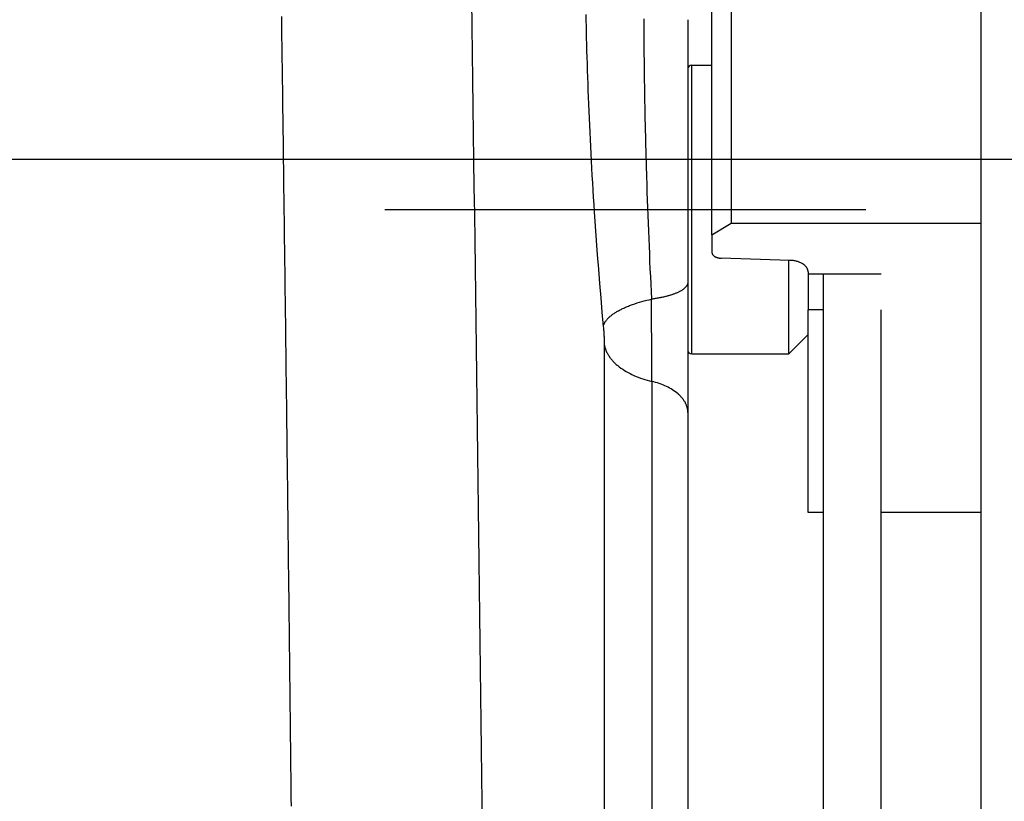
# Model space of a CAD drawing. Units: millimetres. Extents: x -4400 to 1875, y -520 to 11556.
# Drawn here: x 103 to 154, y -5 to 35 of the extents above; entities that cross this region are included whole.
import ezdxf
from ezdxf.enums import TextEntityAlignment as Align

# ---------------------------------------------------------------- set-up
doc = ezdxf.new("R2010")
doc.units = ezdxf.units.MM
doc.header["$LTSCALE"] = 50
doc.linetypes.add('DASHDOT', pattern=[1, 0.5, -0.25, 0, -0.25])
doc.layers.get('0').update_dxf_attribs({"linetype": 'CONTINUOUS'})
doc.layers.add('_ASTD_ACHSEN', color=7, linetype='CONTINUOUS')
doc.layers.add('MASSE', color=7, linetype='CONTINUOUS')
doc.styles.add('TXT8', font='txt8')
doc.dimstyles.new('CAD400-DIM22', dxfattribs={"dimscale": 5, "dimtxt": 3.5, "dimasz": 2, "dimexe": 2, "dimexo": 0.1, "dimgap": 0.09, "dimtad": 1, "dimdec": 4, "dimdsep": 46, "dimcen": 0, "dimclrd": 3, "dimclre": 3, "dimclrt": 7, "dimadec": 0, "dimazin": 0, "dimtfac": 1, "dimtdec": 4, "dimtmove": 0, "dimatfit": 3, "dimfxl": 1, "dimtolj": 1, "dimtzin": 0, "dimarcsym": 0})

# ---------------------------------------------------------------- blocks, each defined once
blk = doc.blocks.new('B-42')
at = {"color": 9, "linetype": 'CONTINUOUS'}
for p, q in [((116.370029, 35.441297), (116.375053, 35.068172)), ((132.196946, 35.5416), (132.201885, 35.233599)), ((132.196946, 35.5416), (132.201885, 35.233599)), ((135.21324, 35.322327), (135.212716, 35.181301)), ((135.21324, 35.322327), (135.212716, 35.181301)), ((116.375053, 35.068172), (116.38007, 34.695048)), ((132.201885, 35.233599), (132.207506, 34.925609)), ((132.201885, 35.233599), (132.207506, 34.925609)), ((132.207506, 34.925609), (132.213776, 34.617631)), ((132.207506, 34.925609), (132.213776, 34.617631)), ((135.212167, 34.899248), (135.212129, 34.758221)), ((135.212167, 34.899248), (135.212129, 34.758221)), ((135.21236, 35.040275), (135.212167, 34.899248)), ((135.21236, 35.040275), (135.212167, 34.899248)), ((135.212716, 35.181301), (135.21236, 35.040275)), ((135.212716, 35.181301), (135.21236, 35.040275)), ((116.38007, 34.695048), (116.385078, 34.321923)), ((116.385078, 34.321923), (116.390078, 33.948799)), ((132.213776, 34.617631), (132.220665, 34.309666)), ((132.213776, 34.617631), (132.220665, 34.309666)), ((132.220665, 34.309666), (132.228139, 34.001715)), ((132.220665, 34.309666), (132.228139, 34.001715)), ((135.212129, 34.758221), (135.212238, 34.617194)), ((135.212129, 34.758221), (135.212238, 34.617194)), ((135.212238, 34.617194), (135.212488, 34.476167)), ((135.212238, 34.617194), (135.212488, 34.476167)), ((135.212488, 34.476167), (135.212872, 34.335141)), ((135.212488, 34.476167), (135.212872, 34.335141)), ((135.212872, 34.335141), (135.21345, 34.177633)), ((135.212872, 34.335141), (135.21345, 34.177633)), ((116.390078, 33.948799), (116.395069, 33.575674)), ((132.228139, 34.001715), (132.23713, 33.658271)), ((132.228139, 34.001715), (132.23713, 33.658271)), ((135.21345, 34.177633), (135.214181, 34.020127)), ((135.21345, 34.177633), (135.214181, 34.020127)), ((135.214181, 34.020127), (135.21506, 33.862621)), ((135.214181, 34.020127), (135.21506, 33.862621)), ((135.21506, 33.862621), (135.216082, 33.705116)), ((135.21506, 33.862621), (135.216082, 33.705116)), ((116.395069, 33.575674), (116.400052, 33.202549)), ((132.23713, 33.658271), (132.246792, 33.314845)), ((132.23713, 33.658271), (132.246792, 33.314845)), ((132.246792, 33.314845), (132.257108, 32.971439)), ((132.246792, 33.314845), (132.257108, 32.971439)), ((135.216082, 33.705116), (135.217242, 33.547612)), ((135.216082, 33.705116), (135.217242, 33.547612)), ((135.217242, 33.547612), (135.218536, 33.390109)), ((135.217242, 33.547612), (135.218536, 33.390109)), ((135.218536, 33.390109), (135.219958, 33.232607)), ((135.218536, 33.390109), (135.219958, 33.232607)), ((116.400052, 33.202549), (116.405055, 32.827359)), ((116.405055, 32.827359), (116.410049, 32.452169)), ((132.257108, 32.971439), (132.26806, 32.628054)), ((132.257108, 32.971439), (132.26806, 32.628054)), ((135.219958, 33.232607), (135.221504, 33.075106)), ((135.219958, 33.232607), (135.221504, 33.075106)), ((135.221504, 33.075106), (135.223326, 32.90345)), ((135.221504, 33.075106), (135.223326, 32.90345)), ((135.223326, 32.90345), (135.225285, 32.731796)), ((135.223326, 32.90345), (135.225285, 32.731796)), ((116.410049, 32.452169), (116.415034, 32.076979)), ((132.26806, 32.628054), (132.279631, 32.284688)), ((132.26806, 32.628054), (132.279631, 32.284688)), ((132.279631, 32.284688), (132.291802, 31.941344)), ((132.279631, 32.284688), (132.291802, 31.941344)), ((135.225285, 32.731796), (135.227378, 32.560144)), ((135.225285, 32.731796), (135.227378, 32.560144)), ((135.227378, 32.560144), (135.229603, 32.388493)), ((135.227378, 32.560144), (135.229603, 32.388493)), ((135.229603, 32.388493), (135.231955, 32.216843)), ((135.229603, 32.388493), (135.231955, 32.216843)), ((116.415034, 32.076979), (116.420011, 31.701789)), ((132.291802, 31.941344), (132.304557, 31.59802)), ((132.291802, 31.941344), (132.304557, 31.59802)), ((135.231955, 32.216843), (135.234431, 32.045196)), ((135.231955, 32.216843), (135.234431, 32.045196)), ((135.234431, 32.045196), (135.237029, 31.87355)), ((135.234431, 32.045196), (135.237029, 31.87355)), ((135.237029, 31.87355), (135.239744, 31.701906)), ((135.237029, 31.87355), (135.239744, 31.701906)), ((116.420011, 31.701789), (116.42498, 31.326599)), ((116.42498, 31.326599), (116.42994, 30.951408)), ((132.304557, 31.59802), (132.317878, 31.254718)), ((132.304557, 31.59802), (132.317878, 31.254718)), ((132.317878, 31.254718), (132.33275, 30.887201)), ((132.317878, 31.254718), (132.33275, 30.887201)), ((135.239744, 31.701906), (135.242768, 31.518646)), ((135.239744, 31.701906), (135.242768, 31.518646)), ((135.242768, 31.518646), (135.245921, 31.335388)), ((135.242768, 31.518646), (135.245921, 31.335388)), ((135.245921, 31.335388), (135.249198, 31.152133)), ((135.245921, 31.335388), (135.249198, 31.152133)), ((116.42994, 30.951408), (116.434892, 30.576217)), ((132.33275, 30.887201), (132.348242, 30.51971)), ((132.33275, 30.887201), (132.348242, 30.51971)), ((135.249198, 31.152133), (135.252599, 30.968879)), ((135.249198, 31.152133), (135.252599, 30.968879)), ((135.252599, 30.968879), (135.256121, 30.785629)), ((135.252599, 30.968879), (135.256121, 30.785629)), ((135.256121, 30.785629), (135.259761, 30.60238)), ((135.256121, 30.785629), (135.259761, 30.60238)), ((116.434892, 30.576217), (116.439836, 30.201027)), ((116.439836, 30.201027), (116.444797, 29.823885)), ((132.348242, 30.51971), (132.364349, 30.152245)), ((132.348242, 30.51971), (132.364349, 30.152245)), ((135.259761, 30.60238), (135.263517, 30.419133)), ((135.259761, 30.60238), (135.263517, 30.419133)), ((135.263517, 30.419133), (135.267387, 30.23589)), ((135.263517, 30.419133), (135.267387, 30.23589)), ((135.267387, 30.23589), (135.271565, 30.043733)), ((135.267387, 30.23589), (135.271565, 30.043733)), ((116.444797, 29.823885), (116.449749, 29.446744)), ((132.364349, 30.152245), (132.381061, 29.784807)), ((132.364349, 30.152245), (132.381061, 29.784807)), ((132.381061, 29.784807), (132.398372, 29.417398)), ((132.381061, 29.784807), (132.398372, 29.417398)), ((135.271565, 30.043733), (135.275865, 29.851579)), ((135.271565, 30.043733), (135.275865, 29.851579)), ((135.275865, 29.851579), (135.280284, 29.659429)), ((135.275865, 29.851579), (135.280284, 29.659429)), ((116.449749, 29.446744), (116.454693, 29.069602)), ((132.398372, 29.417398), (132.416274, 29.050017)), ((132.398372, 29.417398), (132.416274, 29.050017)), ((135.280284, 29.659429), (135.284822, 29.46728)), ((135.280284, 29.659429), (135.284822, 29.46728)), ((135.284822, 29.46728), (135.289477, 29.275135)), ((135.284822, 29.46728), (135.289477, 29.275135)), ((135.289477, 29.275135), (135.294247, 29.082992)), ((135.289477, 29.275135), (135.294247, 29.082992)), ((116.454693, 29.069602), (116.459629, 28.69246)), ((116.459629, 28.69246), (116.464557, 28.315318)), ((132.416274, 29.050017), (132.434759, 28.682665)), ((132.416274, 29.050017), (132.434759, 28.682665)), ((132.434759, 28.682665), (132.45382, 28.315344)), ((132.434759, 28.682665), (132.45382, 28.315344)), ((135.294247, 29.082992), (135.299131, 28.890853)), ((135.294247, 29.082992), (135.299131, 28.890853)), ((135.299131, 28.890853), (135.304128, 28.698716)), ((135.299131, 28.890853), (135.304128, 28.698716)), ((135.304128, 28.698716), (135.309401, 28.500484)), ((135.304128, 28.698716), (135.309401, 28.500484)), ((116.464557, 28.315318), (116.469476, 27.938176)), ((132.45382, 28.315344), (132.474113, 27.935823)), ((132.45382, 28.315344), (132.474113, 27.935823)), ((135.309401, 28.500484), (135.314791, 28.302254)), ((135.309401, 28.500484), (135.314791, 28.302254)), ((135.314791, 28.302254), (135.320299, 28.104029)), ((135.314791, 28.302254), (135.320299, 28.104029)), ((116.469476, 27.938176), (116.474386, 27.561033)), ((132.474113, 27.935823), (132.495011, 27.556335)), ((132.474113, 27.935823), (132.495011, 27.556335)), ((135.320299, 28.104029), (135.325922, 27.905806)), ((135.320299, 28.104029), (135.325922, 27.905806)), ((135.325922, 27.905806), (135.33166, 27.707586)), ((135.325922, 27.905806), (135.33166, 27.707586)), ((135.33166, 27.707586), (135.337513, 27.50937)), ((135.33166, 27.707586), (135.337513, 27.50937)), ((116.474386, 27.561033), (116.479289, 27.183891)), ((116.479289, 27.183891), (116.484207, 26.804908)), ((132.495011, 27.556335), (132.516511, 27.17688)), ((132.495011, 27.556335), (132.516511, 27.17688)), ((132.516511, 27.17688), (132.538612, 26.79746)), ((132.516511, 27.17688), (132.538612, 26.79746)), ((135.337513, 27.50937), (135.343479, 27.311158)), ((135.337513, 27.50937), (135.343479, 27.311158)), ((135.343479, 27.311158), (135.349558, 27.112948)), ((135.343479, 27.311158), (135.349558, 27.112948)), ((116.484207, 26.804908), (116.489116, 26.425924)), ((132.538612, 26.79746), (132.561312, 26.418073)), ((132.538612, 26.79746), (132.561312, 26.418073)), ((135.349558, 27.112948), (135.36227, 26.709768)), ((135.349558, 27.112948), (135.36227, 26.709768)), ((135.36227, 26.709768), (135.375447, 26.306603)), ((135.36227, 26.709768), (135.375447, 26.306603)), ((116.489116, 26.425924), (116.494017, 26.046941)), ((132.561312, 26.418073), (132.584608, 26.038721)), ((132.561312, 26.418073), (132.584608, 26.038721)), ((135.375447, 26.306603), (135.38909, 25.903452)), ((135.375447, 26.306603), (135.38909, 25.903452)), ((116.494017, 26.046941), (116.49891, 25.667957)), ((116.49891, 25.667957), (116.503795, 25.288974)), ((132.584608, 26.038721), (132.6085, 25.659404)), ((132.584608, 26.038721), (132.6085, 25.659404)), ((132.6085, 25.659404), (132.632983, 25.280121)), ((132.6085, 25.659404), (132.632983, 25.280121)), ((135.38909, 25.903452), (135.4032, 25.500318)), ((135.38909, 25.903452), (135.4032, 25.500318)), ((116.503795, 25.288974), (116.508671, 24.90999)), ((132.632983, 25.280121), (132.682898, 24.533957)), ((132.632983, 25.280121), (132.682898, 24.533957)), ((135.4032, 25.500318), (135.417781, 25.0972)), ((135.4032, 25.500318), (135.417781, 25.0972)), ((135.417781, 25.0972), (135.432832, 24.6941)), ((135.417781, 25.0972), (135.432832, 24.6941)), ((116.508671, 24.90999), (116.513539, 24.531006)), ((135.432832, 24.6941), (135.448357, 24.291016)), ((135.432832, 24.6941), (135.448357, 24.291016)), ((116.513539, 24.531006), (116.518398, 24.152022)), ((116.518398, 24.152022), (116.523271, 23.771301)), ((132.682898, 24.533957), (132.735191, 23.787949)), ((132.682898, 24.533957), (132.735191, 23.787949)), ((135.448357, 24.291016), (135.464356, 23.887952)), ((135.448357, 24.291016), (135.464356, 23.887952)), ((116.523271, 23.771301), (116.528136, 23.390579)), ((132.735191, 23.787949), (132.789952, 23.042115)), ((132.735191, 23.787949), (132.789952, 23.042115)), ((135.464356, 23.887952), (135.480418, 23.494907)), ((135.464356, 23.887952), (135.480418, 23.494907)), ((116.528136, 23.390579), (116.532993, 23.009858)), ((132.789952, 23.042115), (132.847272, 22.296476)), ((132.789952, 23.042115), (132.847272, 22.296476)), ((135.480418, 23.494907), (135.496946, 23.101881)), ((135.480418, 23.494907), (135.496946, 23.101881)), ((135.496946, 23.101881), (135.513952, 22.708876)), ((135.496946, 23.101881), (135.513952, 22.708876)), ((116.532993, 23.009858), (116.537841, 22.629136)), ((116.537841, 22.629136), (116.542681, 22.248414)), ((135.513952, 22.708876), (135.531448, 22.315893)), ((135.513952, 22.708876), (135.531448, 22.315893)), ((116.542681, 22.248414), (116.547512, 21.867692)), ((132.847272, 22.296476), (132.907242, 21.55105)), ((132.847272, 22.296476), (132.907242, 21.55105)), ((135.531448, 22.315893), (135.549447, 21.922933)), ((135.531448, 22.315893), (135.549447, 21.922933)), ((116.547512, 21.867692), (116.552336, 21.48697)), ((132.907242, 21.55105), (132.969953, 20.805857)), ((132.907242, 21.55105), (132.969953, 20.805857)), ((135.549447, 21.922933), (135.567962, 21.529997)), ((135.549447, 21.922933), (135.567962, 21.529997)), ((135.567962, 21.529997), (135.587005, 21.137088)), ((135.567962, 21.529997), (135.587005, 21.137088)), ((137.474075, 21.505272), (137.466707, 21.488458)), ((137.474075, 21.505272), (137.466707, 21.488458)), ((137.480634, 21.522453), (137.474075, 21.505272)), ((137.480634, 21.522453), (137.474075, 21.505272)), ((137.48633, 21.539944), (137.480634, 21.522453)), ((137.48633, 21.539944), (137.480634, 21.522453)), ((137.49111, 21.557688), (137.48633, 21.539944)), ((137.49111, 21.557688), (137.48633, 21.539944)), ((137.494921, 21.575628), (137.49111, 21.557688)), ((137.494921, 21.575628), (137.49111, 21.557688)), ((137.497709, 21.593708), (137.494921, 21.575628)), ((137.497709, 21.593708), (137.494921, 21.575628)), ((137.499421, 21.61187), (137.497709, 21.593708)), ((137.499421, 21.61187), (137.497709, 21.593708)), ((137.500003, 21.630059), (137.499421, 21.61187)), ((137.500003, 21.630059), (137.499421, 21.61187)), ((116.552336, 21.48697), (116.55715, 21.106248)), ((116.55715, 21.106248), (116.561977, 20.723909)), ((135.587005, 21.137088), (135.606589, 20.744205)), ((135.587005, 21.137088), (135.606589, 20.744205)), ((136.739314, 20.995831), (136.703979, 20.983466)), ((136.739314, 20.995831), (136.703979, 20.983466)), ((136.774509, 21.00859), (136.739314, 20.995831)), ((136.774509, 21.00859), (136.739314, 20.995831)), ((136.80955, 21.021766), (136.774509, 21.00859)), ((136.80955, 21.021766), (136.774509, 21.00859)), ((136.844421, 21.035381), (136.80955, 21.021766)), ((136.844421, 21.035381), (136.80955, 21.021766)), ((136.879109, 21.049457), (136.844421, 21.035381)), ((136.879109, 21.049457), (136.844421, 21.035381)), ((136.913596, 21.064016), (136.879109, 21.049457)), ((136.913596, 21.064016), (136.879109, 21.049457)), ((136.94787, 21.07908), (136.913596, 21.064016)), ((136.94787, 21.07908), (136.913596, 21.064016)), ((136.981913, 21.094671), (136.94787, 21.07908)), ((136.981913, 21.094671), (136.94787, 21.07908)), ((137.010669, 21.108364), (136.981913, 21.094671)), ((137.010669, 21.108364), (136.981913, 21.094671)), ((137.039222, 21.122483), (137.010669, 21.108364)), ((137.039222, 21.122483), (137.010669, 21.108364)), ((137.067543, 21.137057), (137.039222, 21.122483)), ((137.067543, 21.137057), (137.039222, 21.122483)), ((137.095608, 21.152114), (137.067543, 21.137057)), ((137.095608, 21.152114), (137.067543, 21.137057)), ((137.123388, 21.167685), (137.095608, 21.152114)), ((137.123388, 21.167685), (137.095608, 21.152114)), ((137.150857, 21.183796), (137.123388, 21.167685)), ((137.150857, 21.183796), (137.123388, 21.167685)), ((137.177988, 21.200479), (137.150857, 21.183796)), ((137.177988, 21.200479), (137.150857, 21.183796)), ((137.204754, 21.21776), (137.177988, 21.200479)), ((137.204754, 21.21776), (137.177988, 21.200479)), ((137.226509, 21.232471), (137.204754, 21.21776)), ((137.226509, 21.232471), (137.204754, 21.21776)), ((137.247953, 21.247639), (137.226509, 21.232471)), ((137.247953, 21.247639), (137.226509, 21.232471)), ((137.26904, 21.263296), (137.247953, 21.247639)), ((137.26904, 21.263296), (137.247953, 21.247639)), ((137.289727, 21.279472), (137.26904, 21.263296)), ((137.289727, 21.279472), (137.26904, 21.263296)), ((137.309967, 21.2962), (137.289727, 21.279472)), ((137.309967, 21.2962), (137.289727, 21.279472)), ((137.329715, 21.31351), (137.309967, 21.2962)), ((137.329715, 21.31351), (137.309967, 21.2962)), ((137.348927, 21.331433), (137.329715, 21.31351)), ((137.348927, 21.331433), (137.329715, 21.31351)), ((137.367557, 21.350001), (137.348927, 21.331433)), ((137.367557, 21.350001), (137.348927, 21.331433)), ((137.382215, 21.365572), (137.367557, 21.350001)), ((137.382215, 21.365572), (137.367557, 21.350001)), ((137.396382, 21.381605), (137.382215, 21.365572)), ((137.396382, 21.381605), (137.382215, 21.365572)), ((137.40998, 21.398118), (137.396382, 21.381605)), ((137.40998, 21.398118), (137.396382, 21.381605)), ((137.422931, 21.415127), (137.40998, 21.398118)), ((137.422931, 21.415127), (137.40998, 21.398118)), ((137.435157, 21.432648), (137.422931, 21.415127)), ((137.435157, 21.432648), (137.422931, 21.415127)), ((137.44658, 21.450699), (137.435157, 21.432648)), ((137.44658, 21.450699), (137.435157, 21.432648)), ((137.457123, 21.469297), (137.44658, 21.450699)), ((137.457123, 21.469297), (137.44658, 21.450699)), ((137.466707, 21.488458), (137.457123, 21.469297)), ((137.466707, 21.488458), (137.457123, 21.469297)), ((116.561977, 20.723909), (116.566796, 20.341571)), ((132.969953, 20.805857), (133.035495, 20.060917)), ((132.969953, 20.805857), (133.035495, 20.060917)), ((134.630104, 20.466635), (134.750044, 20.508245)), ((134.630104, 20.466635), (134.750044, 20.508245)), ((134.750044, 20.508245), (134.870723, 20.547714)), ((134.750044, 20.508245), (134.870723, 20.547714)), ((134.870723, 20.547714), (134.992073, 20.585125)), ((134.870723, 20.547714), (134.992073, 20.585125)), ((134.992073, 20.585125), (135.114029, 20.620561)), ((134.992073, 20.585125), (135.114029, 20.620561)), ((135.114029, 20.620561), (135.236524, 20.654105)), ((135.114029, 20.620561), (135.236524, 20.654105)), ((135.236524, 20.654105), (135.359493, 20.685838)), ((135.236524, 20.654105), (135.359493, 20.685838)), ((135.359493, 20.685838), (135.482869, 20.715843)), ((135.359493, 20.685838), (135.482869, 20.715843)), ((135.482869, 20.715843), (135.606587, 20.744203)), ((135.482869, 20.715843), (135.606587, 20.744203)), ((135.657016, 20.750727), (135.606588, 20.744202)), ((135.657016, 20.750727), (135.606588, 20.744202)), ((135.707402, 20.757589), (135.657016, 20.750727)), ((135.707402, 20.757589), (135.657016, 20.750727)), ((135.757742, 20.764794), (135.707402, 20.757589)), ((135.757742, 20.764794), (135.707402, 20.757589)), ((135.808031, 20.772352), (135.757742, 20.764794)), ((135.808031, 20.772352), (135.757742, 20.764794)), ((135.858266, 20.78027), (135.808031, 20.772352)), ((135.858266, 20.78027), (135.808031, 20.772352)), ((135.908442, 20.788556), (135.858266, 20.78027)), ((135.908442, 20.788556), (135.858266, 20.78027)), ((135.958554, 20.797218), (135.908442, 20.788556)), ((135.958554, 20.797218), (135.908442, 20.788556)), ((136.0086, 20.806265), (135.958554, 20.797218)), ((136.0086, 20.806265), (135.958554, 20.797218)), ((136.05494, 20.815005), (136.0086, 20.806265)), ((136.05494, 20.815005), (136.0086, 20.806265)), ((136.101213, 20.824094), (136.05494, 20.815005)), ((136.101213, 20.824094), (136.05494, 20.815005)), ((136.147413, 20.833544), (136.101213, 20.824094)), ((136.147413, 20.833544), (136.101213, 20.824094)), ((136.193534, 20.843366), (136.147413, 20.833544)), ((136.193534, 20.843366), (136.147413, 20.833544)), ((136.239572, 20.853572), (136.193534, 20.843366)), ((136.239572, 20.853572), (136.193534, 20.843366)), ((136.285519, 20.864175), (136.239572, 20.853572)), ((136.285519, 20.864175), (136.239572, 20.853572)), ((136.331372, 20.875185), (136.285519, 20.864175)), ((136.331372, 20.875185), (136.285519, 20.864175)), ((136.377123, 20.886614), (136.331372, 20.875185)), ((136.377123, 20.886614), (136.331372, 20.875185)), ((136.418382, 20.897316), (136.377123, 20.886614)), ((136.418382, 20.897316), (136.377123, 20.886614)), ((136.459544, 20.908387), (136.418382, 20.897316)), ((136.459544, 20.908387), (136.418382, 20.897316)), ((136.500601, 20.919842), (136.459544, 20.908387)), ((136.500601, 20.919842), (136.459544, 20.908387)), ((136.541543, 20.931699), (136.500601, 20.919842)), ((136.541543, 20.931699), (136.500601, 20.919842)), ((136.582361, 20.943973), (136.541543, 20.931699)), ((136.582361, 20.943973), (136.541543, 20.931699)), ((136.623046, 20.956682), (136.582361, 20.943973)), ((136.623046, 20.956682), (136.582361, 20.943973)), ((136.663589, 20.969841), (136.623046, 20.956682)), ((136.663589, 20.969841), (136.623046, 20.956682)), ((136.703979, 20.983466), (136.663589, 20.969841)), ((136.703979, 20.983466), (136.663589, 20.969841)), ((116.566796, 20.341571), (116.571606, 19.959232)), ((133.035495, 20.060917), (133.103959, 19.316249)), ((133.035495, 20.060917), (133.103959, 19.316249)), ((133.58831, 19.949893), (133.62442, 19.975554)), ((133.58831, 19.949893), (133.62442, 19.975554)), ((133.62442, 19.975554), (133.660975, 20.000571)), ((133.62442, 19.975554), (133.660975, 20.000571)), ((133.660975, 20.000571), (133.697944, 20.024969)), ((133.660975, 20.000571), (133.697944, 20.024969)), ((133.697944, 20.024969), (133.735299, 20.048776)), ((133.697944, 20.024969), (133.735299, 20.048776)), ((133.735299, 20.048776), (133.773011, 20.072019)), ((133.735299, 20.048776), (133.773011, 20.072019)), ((133.773011, 20.072019), (133.811049, 20.094724)), ((133.773011, 20.072019), (133.811049, 20.094724)), ((133.811049, 20.094724), (133.849385, 20.116917)), ((133.811049, 20.094724), (133.849385, 20.116917)), ((133.849385, 20.116917), (133.893546, 20.141696)), ((133.849385, 20.116917), (133.893546, 20.141696)), ((133.893546, 20.141696), (133.938039, 20.165861)), ((133.893546, 20.141696), (133.938039, 20.165861)), ((133.938039, 20.165861), (133.982846, 20.189435)), ((133.938039, 20.165861), (133.982846, 20.189435)), ((133.982846, 20.189435), (134.027949, 20.212439)), ((133.982846, 20.189435), (134.027949, 20.212439)), ((134.027949, 20.212439), (134.073329, 20.234892)), ((134.027949, 20.212439), (134.073329, 20.234892)), ((134.073329, 20.234892), (134.118968, 20.256816)), ((134.073329, 20.234892), (134.118968, 20.256816)), ((134.118968, 20.256816), (134.164847, 20.278232)), ((134.118968, 20.256816), (134.164847, 20.278232)), ((134.164847, 20.278232), (134.210947, 20.299161)), ((134.164847, 20.278232), (134.210947, 20.299161)), ((134.210947, 20.299161), (134.262581, 20.32194)), ((134.210947, 20.299161), (134.262581, 20.32194)), ((134.262581, 20.32194), (134.314455, 20.344158)), ((134.262581, 20.32194), (134.314455, 20.344158)), ((134.314455, 20.344158), (134.366559, 20.36583)), ((134.314455, 20.344158), (134.366559, 20.36583)), ((134.366559, 20.36583), (134.41888, 20.386976)), ((134.366559, 20.36583), (134.41888, 20.386976)), ((134.41888, 20.386976), (134.471407, 20.407611)), ((134.41888, 20.386976), (134.471407, 20.407611)), ((134.471407, 20.407611), (134.524127, 20.427755)), ((134.471407, 20.407611), (134.524127, 20.427755)), ((134.524127, 20.427755), (134.577031, 20.447423)), ((134.524127, 20.427755), (134.577031, 20.447423)), ((134.577031, 20.447423), (134.630104, 20.466635)), ((134.577031, 20.447423), (134.630104, 20.466635)), ((116.571606, 19.959232), (116.576408, 19.576893)), ((116.576408, 19.576893), (116.581201, 19.194554)), ((133.141154, 19.445795), (133.151923, 19.470687)), ((133.141154, 19.445795), (133.151923, 19.470687)), ((133.151923, 19.470687), (133.163624, 19.495157)), ((133.151923, 19.470687), (133.163624, 19.495157)), ((133.163624, 19.495157), (133.176183, 19.519171)), ((133.163624, 19.495157), (133.176183, 19.519171)), ((133.176183, 19.519171), (133.191962, 19.546802)), ((133.176183, 19.519171), (133.191962, 19.546802)), ((133.191962, 19.546802), (133.208753, 19.573774)), ((133.191962, 19.546802), (133.208753, 19.573774)), ((133.208753, 19.573774), (133.226483, 19.600108)), ((133.208753, 19.573774), (133.226483, 19.600108)), ((133.226483, 19.600108), (133.245084, 19.625826)), ((133.226483, 19.600108), (133.245084, 19.625826)), ((133.245084, 19.625826), (133.264482, 19.65095)), ((133.245084, 19.625826), (133.264482, 19.65095)), ((133.264482, 19.65095), (133.284609, 19.675501)), ((133.264482, 19.65095), (133.284609, 19.675501)), ((133.284609, 19.675501), (133.305392, 19.699501)), ((133.284609, 19.675501), (133.305392, 19.699501)), ((133.305392, 19.699501), (133.326761, 19.722971)), ((133.305392, 19.699501), (133.326761, 19.722971)), ((133.326761, 19.722971), (133.352919, 19.750291)), ((133.326761, 19.722971), (133.352919, 19.750291)), ((133.352919, 19.750291), (133.379763, 19.776915)), ((133.352919, 19.750291), (133.379763, 19.776915)), ((133.379763, 19.776915), (133.407247, 19.802871)), ((133.379763, 19.776915), (133.407247, 19.802871)), ((133.407247, 19.802871), (133.435326, 19.828185)), ((133.407247, 19.802871), (133.435326, 19.828185)), ((133.435326, 19.828185), (133.463954, 19.852885)), ((133.435326, 19.828185), (133.463954, 19.852885)), ((133.463954, 19.852885), (133.493085, 19.876996)), ((133.463954, 19.852885), (133.493085, 19.876996)), ((133.493085, 19.876996), (133.522673, 19.900546)), ((133.493085, 19.876996), (133.522673, 19.900546)), ((133.522673, 19.900546), (133.552673, 19.923561)), ((133.522673, 19.900546), (133.552673, 19.923561)), ((133.552673, 19.923561), (133.58831, 19.949893)), ((133.552673, 19.923561), (133.58831, 19.949893)), ((116.581201, 19.194554), (116.585986, 18.812215)), ((133.103959, 19.316249), (133.108927, 19.342719)), ((133.103959, 19.316249), (133.108927, 19.342719)), ((133.103959, 19.316249), (133.109417, 19.256288)), ((133.103959, 19.316249), (133.109417, 19.256288)), ((133.108927, 19.342719), (133.115205, 19.368943)), ((133.108927, 19.342719), (133.115205, 19.368943)), ((133.109417, 19.256288), (133.114532, 19.196297)), ((133.109417, 19.256288), (133.114532, 19.196297)), ((133.114532, 19.196297), (133.11931, 19.136277)), ((133.114532, 19.196297), (133.11931, 19.136277)), ((133.115205, 19.368943), (133.12272, 19.394888)), ((133.115205, 19.368943), (133.12272, 19.394888)), ((133.11931, 19.136277), (133.123759, 19.07623)), ((133.11931, 19.136277), (133.123759, 19.07623)), ((133.12272, 19.394888), (133.131395, 19.420517)), ((133.12272, 19.394888), (133.131395, 19.420517)), ((133.123759, 19.07623), (133.127887, 19.016158)), ((133.123759, 19.07623), (133.127887, 19.016158)), ((133.127887, 19.016158), (133.1317, 18.956064)), ((133.127887, 19.016158), (133.1317, 18.956064)), ((133.131395, 19.420517), (133.141154, 19.445795)), ((133.131395, 19.420517), (133.141154, 19.445795)), ((133.1317, 18.956064), (133.135207, 18.895949)), ((133.1317, 18.956064), (133.135207, 18.895949)), ((116.585986, 18.812215), (116.590763, 18.429876)), ((116.590763, 18.429876), (116.595531, 18.047537)), ((133.135207, 18.895949), (133.138415, 18.835815)), ((133.135207, 18.895949), (133.138415, 18.835815)), ((133.138415, 18.835815), (133.141148, 18.779508)), ((133.138415, 18.835815), (133.141148, 18.779508)), ((133.141148, 18.779508), (133.1436, 18.723188)), ((133.141148, 18.779508), (133.1436, 18.723188)), ((133.1436, 18.723188), (133.145745, 18.666857)), ((133.1436, 18.723188), (133.145745, 18.666857)), ((133.145745, 18.666857), (133.147557, 18.610516)), ((133.145745, 18.666857), (133.147557, 18.610516)), ((133.147557, 18.610516), (133.149012, 18.554167)), ((133.147557, 18.610516), (133.149012, 18.554167)), ((133.149012, 18.554167), (133.150082, 18.497813)), ((133.149012, 18.554167), (133.150082, 18.497813)), ((133.150082, 18.497813), (133.150744, 18.441454)), ((133.150082, 18.497813), (133.150744, 18.441454)), ((133.150744, 18.441454), (133.15097, 18.385093)), ((133.150744, 18.441454), (133.15097, 18.385093)), ((116.595531, 18.047537), (116.600309, 17.663715)), ((133.15097, 18.385093), (133.15097, -23.950801)), ((133.15097, 18.385093), (133.158731, 18.345338)), ((133.15097, 18.385093), (133.15097, -23.950801)), ((133.15097, 18.385093), (133.158731, 18.345338)), ((133.158731, 18.345338), (133.167635, 18.305795)), ((133.158731, 18.345338), (133.167635, 18.305795)), ((133.167635, 18.305795), (133.177656, 18.266494)), ((133.167635, 18.305795), (133.177656, 18.266494)), ((133.177656, 18.266494), (133.188766, 18.227465)), ((133.177656, 18.266494), (133.188766, 18.227465)), ((133.188766, 18.227465), (133.20094, 18.188738)), ((133.188766, 18.227465), (133.20094, 18.188738)), ((133.20094, 18.188738), (133.214148, 18.150343)), ((133.20094, 18.188738), (133.214148, 18.150343)), ((133.214148, 18.150343), (133.228366, 18.11231)), ((133.214148, 18.150343), (133.228366, 18.11231)), ((133.228366, 18.11231), (133.243565, 18.074669)), ((133.228366, 18.11231), (133.243565, 18.074669)), ((133.243565, 18.074669), (133.260641, 18.035394)), ((133.243565, 18.074669), (133.260641, 18.035394)), ((133.260641, 18.035394), (133.278746, 17.996598)), ((133.260641, 18.035394), (133.278746, 17.996598)), ((133.278746, 17.996598), (133.297844, 17.958289)), ((133.278746, 17.996598), (133.297844, 17.958289)), ((133.297844, 17.958289), (133.3179, 17.920476)), ((133.297844, 17.958289), (133.3179, 17.920476)), ((133.3179, 17.920476), (133.338879, 17.883167)), ((133.3179, 17.920476), (133.338879, 17.883167)), ((116.600309, 17.663715), (116.60508, 17.279893)), ((133.338879, 17.883167), (133.360746, 17.846372)), ((133.338879, 17.883167), (133.360746, 17.846372)), ((133.360746, 17.846372), (133.383466, 17.810098)), ((133.360746, 17.846372), (133.383466, 17.810098)), ((133.383466, 17.810098), (133.407003, 17.774354)), ((133.383466, 17.810098), (133.407003, 17.774354)), ((133.407003, 17.774354), (133.433127, 17.736601)), ((133.407003, 17.774354), (133.433127, 17.736601)), ((133.433127, 17.736601), (133.460118, 17.699467)), ((133.433127, 17.736601), (133.460118, 17.699467)), ((133.460118, 17.699467), (133.487939, 17.662951)), ((133.460118, 17.699467), (133.487939, 17.662951)), ((133.487939, 17.662951), (133.516558, 17.627053)), ((133.487939, 17.662951), (133.516558, 17.627053)), ((133.516558, 17.627053), (133.545938, 17.591772)), ((133.516558, 17.627053), (133.545938, 17.591772)), ((133.545938, 17.591772), (133.576046, 17.557107)), ((133.545938, 17.591772), (133.576046, 17.557107)), ((133.576046, 17.557107), (133.606846, 17.523057)), ((133.576046, 17.557107), (133.606846, 17.523057)), ((133.606846, 17.523057), (133.638305, 17.489621)), ((133.606846, 17.523057), (133.638305, 17.489621)), ((133.638305, 17.489621), (133.672948, 17.454231)), ((133.638305, 17.489621), (133.672948, 17.454231)), ((133.672948, 17.454231), (133.708286, 17.419545)), ((133.672948, 17.454231), (133.708286, 17.419545)), ((133.708286, 17.419545), (133.744291, 17.385554)), ((133.708286, 17.419545), (133.744291, 17.385554)), ((116.60508, 17.279893), (116.609841, 16.89607)), ((116.609841, 16.89607), (116.614595, 16.512248)), ((133.744291, 17.385554), (133.780931, 17.352247)), ((133.744291, 17.385554), (133.780931, 17.352247)), ((133.780931, 17.352247), (133.818177, 17.319614)), ((133.780931, 17.352247), (133.818177, 17.319614)), ((133.818177, 17.319614), (133.855999, 17.287645)), ((133.818177, 17.319614), (133.855999, 17.287645)), ((133.855999, 17.287645), (133.894368, 17.256332)), ((133.855999, 17.287645), (133.894368, 17.256332)), ((133.894368, 17.256332), (133.933252, 17.225662)), ((133.894368, 17.256332), (133.933252, 17.225662)), ((133.933252, 17.225662), (134.02144, 17.159731)), ((133.933252, 17.225662), (134.02144, 17.159731)), ((134.02144, 17.159731), (134.111858, 17.096852)), ((134.02144, 17.159731), (134.111858, 17.096852)), ((134.111858, 17.096852), (134.204334, 17.036938)), ((134.111858, 17.096852), (134.204334, 17.036938)), ((134.204334, 17.036938), (134.298694, 16.979904)), ((134.204334, 17.036938), (134.298694, 16.979904)), ((134.298694, 16.979904), (134.394766, 16.925665)), ((134.298694, 16.979904), (134.394766, 16.925665)), ((134.394766, 16.925665), (134.492375, 16.874134)), ((134.394766, 16.925665), (134.492375, 16.874134)), ((116.614595, 16.512248), (116.61934, 16.128425)), ((134.492375, 16.874134), (134.591349, 16.825225)), ((134.492375, 16.874134), (134.591349, 16.825225)), ((134.591349, 16.825225), (134.691514, 16.778852)), ((134.591349, 16.825225), (134.691514, 16.778852)), ((134.691514, 16.778852), (134.804961, 16.729812)), ((134.691514, 16.778852), (134.804961, 16.729812)), ((134.804961, 16.729812), (134.919589, 16.683773)), ((134.804961, 16.729812), (134.919589, 16.683773)), ((134.919589, 16.683773), (135.035301, 16.64066)), ((134.919589, 16.683773), (135.035301, 16.64066)), ((135.035301, 16.64066), (135.152001, 16.600398)), ((135.035301, 16.64066), (135.152001, 16.600398)), ((135.152001, 16.600398), (135.269591, 16.562912)), ((135.152001, 16.600398), (135.269591, 16.562912)), ((135.269591, 16.562912), (135.387975, 16.528128)), ((135.269591, 16.562912), (135.387975, 16.528128)), ((135.387975, 16.528128), (135.507057, 16.495969)), ((135.387975, 16.528128), (135.507057, 16.495969)), ((135.507057, 16.495969), (135.626739, 16.466361)), ((135.507057, 16.495969), (135.626739, 16.466361)), ((135.626739, 16.466361), (135.626737, -24.478225)), ((135.724675, 16.442037), (135.626739, 16.466361)), ((135.724675, 16.442037), (135.626739, 16.466361)), ((135.822074, 16.415434), (135.724675, 16.442037)), ((135.822074, 16.415434), (135.724675, 16.442037)), ((135.91884, 16.386472), (135.822074, 16.415434)), ((135.91884, 16.386472), (135.822074, 16.415434)), ((136.014875, 16.355076), (135.91884, 16.386472)), ((136.014875, 16.355076), (135.91884, 16.386472)), ((116.61934, 16.128425), (116.624076, 15.744602)), ((136.110085, 16.321168), (136.014875, 16.355076)), ((136.110085, 16.321168), (136.014875, 16.355076)), ((136.204372, 16.284671), (136.110085, 16.321168)), ((136.204372, 16.284671), (136.110085, 16.321168)), ((136.297642, 16.245507), (136.204372, 16.284671)), ((136.297642, 16.245507), (136.204372, 16.284671)), ((136.389796, 16.203599), (136.297642, 16.245507)), ((136.389796, 16.203599), (136.297642, 16.245507)), ((136.469786, 16.164429), (136.389796, 16.203599)), ((136.469786, 16.164429), (136.389796, 16.203599)), ((136.548655, 16.122997), (136.469786, 16.164429)), ((136.548655, 16.122997), (136.469786, 16.164429)), ((136.626219, 16.079219), (136.548655, 16.122997)), ((136.626219, 16.079219), (136.548655, 16.122997)), ((136.702294, 16.033014), (136.626219, 16.079219)), ((136.702294, 16.033014), (136.626219, 16.079219)), ((136.776693, 15.984299), (136.702294, 16.033014)), ((136.776693, 15.984299), (136.702294, 16.033014)), ((136.849232, 15.93299), (136.776693, 15.984299)), ((136.849232, 15.93299), (136.776693, 15.984299)), ((136.919727, 15.879006), (136.849232, 15.93299)), ((136.919727, 15.879006), (136.849232, 15.93299)), ((136.987993, 15.822263), (136.919727, 15.879006)), ((136.987993, 15.822263), (136.919727, 15.879006)), ((116.624076, 15.744602), (116.628804, 15.360779)), ((116.628804, 15.360779), (116.633524, 14.976957)), ((137.017532, 15.796168), (136.987993, 15.822263)), ((137.017532, 15.796168), (136.987993, 15.822263)), ((137.046563, 15.769506), (137.017532, 15.796168)), ((137.046563, 15.769506), (137.017532, 15.796168)), ((137.075053, 15.742269), (137.046563, 15.769506)), ((137.075053, 15.742269), (137.046563, 15.769506)), ((137.102971, 15.714449), (137.075053, 15.742269)), ((137.102971, 15.714449), (137.075053, 15.742269)), ((137.130283, 15.68604), (137.102971, 15.714449)), ((137.130283, 15.68604), (137.102971, 15.714449)), ((137.156958, 15.657032), (137.130283, 15.68604)), ((137.156958, 15.657032), (137.130283, 15.68604)), ((137.182962, 15.62742), (137.156958, 15.657032)), ((137.182962, 15.62742), (137.156958, 15.657032)), ((137.208264, 15.597196), (137.182962, 15.62742)), ((137.208264, 15.597196), (137.182962, 15.62742)), ((137.230931, 15.568792), (137.208264, 15.597196)), ((137.230931, 15.568792), (137.208264, 15.597196)), ((137.252939, 15.539867), (137.230931, 15.568792)), ((137.252939, 15.539867), (137.230931, 15.568792)), ((137.274252, 15.510424), (137.252939, 15.539867)), ((137.274252, 15.510424), (137.252939, 15.539867)), ((137.294834, 15.480469), (137.274252, 15.510424)), ((137.294834, 15.480469), (137.274252, 15.510424)), ((137.314649, 15.450007), (137.294834, 15.480469)), ((137.314649, 15.450007), (137.294834, 15.480469)), ((137.333663, 15.419041), (137.314649, 15.450007)), ((137.333663, 15.419041), (137.314649, 15.450007)), ((137.35184, 15.387577), (137.333663, 15.419041)), ((137.35184, 15.387577), (137.333663, 15.419041)), ((137.369144, 15.355619), (137.35184, 15.387577)), ((137.369144, 15.355619), (137.35184, 15.387577)), ((137.384487, 15.32533), (137.369144, 15.355619)), ((137.384487, 15.32533), (137.369144, 15.355619)), ((116.633524, 14.976957), (116.638253, 14.591747)), ((137.399007, 15.294631), (137.384487, 15.32533)), ((137.399007, 15.294631), (137.384487, 15.32533)), ((137.412672, 15.263541), (137.399007, 15.294631)), ((137.412672, 15.263541), (137.399007, 15.294631)), ((137.425453, 15.232077), (137.412672, 15.263541)), ((137.425453, 15.232077), (137.412672, 15.263541)), ((137.437317, 15.200257), (137.425453, 15.232077)), ((137.437317, 15.200257), (137.425453, 15.232077)), ((137.448235, 15.168098), (137.437317, 15.200257)), ((137.448235, 15.168098), (137.437317, 15.200257)), ((137.458175, 15.135617), (137.448235, 15.168098)), ((137.458175, 15.135617), (137.448235, 15.168098)), ((137.467106, 15.102832), (137.458175, 15.135617)), ((137.467106, 15.102832), (137.458175, 15.135617)), ((137.474712, 15.071059), (137.467106, 15.102832)), ((137.474712, 15.071059), (137.467106, 15.102832)), ((137.481345, 15.039058), (137.474712, 15.071059)), ((137.481345, 15.039058), (137.474712, 15.071059)), ((137.486992, 15.006867), (137.481345, 15.039058)), ((137.486992, 15.006867), (137.481345, 15.039058)), ((137.491641, 14.974524), (137.486992, 15.006867)), ((137.491641, 14.974524), (137.486992, 15.006867)), ((137.495279, 14.942066), (137.491641, 14.974524)), ((137.495279, 14.942066), (137.491641, 14.974524)), ((137.497893, 14.90953), (137.495279, 14.942066)), ((137.497893, 14.90953), (137.495279, 14.942066)), ((137.499471, 14.876954), (137.497893, 14.90953)), ((137.499471, 14.876954), (137.497893, 14.90953)), ((137.5, 14.844376), (137.499471, 14.876954)), ((137.5, 14.844376), (137.499471, 14.876954)), ((116.638253, 14.591747), (116.642973, 14.206536)), ((116.642973, 14.206536), (116.647685, 13.821326)), ((116.647685, 13.821326), (116.652388, 13.436116)), ((116.652388, 13.436116), (116.657083, 13.050905)), ((116.657083, 13.050905), (116.66177, 12.665695)), ((116.66177, 12.665695), (116.666448, 12.280484)), ((116.666448, 12.280484), (116.671118, 11.895274)), ((116.671118, 11.895274), (116.675795, 11.508777)), ((116.675795, 11.508777), (116.680464, 11.12228)), ((116.680464, 11.12228), (116.685124, 10.735783)), ((116.685124, 10.735783), (116.689776, 10.349285)), ((116.689776, 10.349285), (116.694419, 9.962788)), ((116.694419, 9.962788), (116.699054, 9.576291)), ((116.699054, 9.576291), (116.703681, 9.189793)), ((116.703681, 9.189793), (116.7083, 8.803296)), ((116.7083, 8.803296), (116.712924, 8.415616)), ((116.712924, 8.415616), (116.717539, 8.027936)), ((116.717539, 8.027936), (116.722147, 7.640256)), ((116.722147, 7.640256), (116.726745, 7.252576)), ((116.726745, 7.252576), (116.731336, 6.864896)), ((116.731336, 6.864896), (116.735918, 6.477216)), ((116.735918, 6.477216), (116.740491, 6.089535)), ((116.740491, 6.089535), (116.745057, 5.701855)), ((116.745057, 5.701855), (116.749626, 5.313092)), ((116.749626, 5.313092), (116.754187, 4.924328)), ((116.754187, 4.924328), (116.75874, 4.535565)), ((116.75874, 4.535565), (116.763284, 4.146802)), ((116.763284, 4.146802), (116.76782, 3.758038)), ((116.76782, 3.758038), (116.772347, 3.369275)), ((116.772347, 3.369275), (116.776866, 2.980511)), ((116.776866, 2.980511), (116.781377, 2.591747)), ((116.781377, 2.591747), (116.78589, 2.20201)), ((116.78589, 2.20201), (116.790395, 1.812273)), ((116.790395, 1.812273), (116.794891, 1.422536)), ((116.794891, 1.422536), (116.799379, 1.032799)), ((116.799379, 1.032799), (116.803859, 0.643061)), ((116.803859, 0.643061), (116.80833, 0.253324)), ((116.80833, 0.253324), (116.812793, -0.136414)), ((116.812793, -0.136414), (116.817247, -0.526152)), ((116.817247, -0.526152), (116.821702, -0.916701)), ((116.821702, -0.916701), (116.826148, -1.307251)), ((116.826148, -1.307251), (116.830586, -1.697801)), ((116.830586, -1.697801), (116.835016, -2.088351)), ((116.835016, -2.088351), (116.839437, -2.478901)), ((116.839437, -2.478901), (116.843849, -2.869452)), ((116.843849, -2.869452), (116.848253, -3.260002)), ((116.848253, -3.260002), (116.852649, -3.650552)), ((116.852649, -3.650552), (116.857045, -4.041876)), ((116.857045, -4.041876), (116.861432, -4.4332)), ((116.861432, -4.4332), (116.865811, -4.824524)), ((116.865811, -4.824524), (116.870181, -5.215848)), ((116.870181, -5.215848), (116.874543, -5.607172))]:
    blk.add_line(p, q, dxfattribs=at)
at = {"color": 2, "linetype": 'CONTINUOUS'}
for p, q in [((137.5, 35.264024), (137.5, 32.732003)), ((137.5, 32.696554), (137.5, 25.412051)), ((137.5, 25.400305), (137.5, 21.846973)), ((137.5, 21.846973), (137.5, 21.630081)), ((137.5, 21.846973), (137.5, 21.630081)), ((137.5, 21.630081), (137.5, 14.844332)), ((137.5, 21.630081), (137.5, 21.61326)), ((137.5, 21.630081), (137.5, 21.61326)), ((137.5, 14.844332), (137.5, 13.937312)), ((137.5, 14.844332), (137.5, 13.937312)), ((137.5, 13.937312), (137.5, -23.827555))]:
    blk.add_line(p, q, dxfattribs=at)
at = {"color": 4, "linetype": 'DASHDOT'}
blk.add_line((121.75, 25.400242), (160.204578, 25.400242), dxfattribs=at)
at = {"color": 9, "linetype": 'CONTINUOUS'}
for centre, radius, start, end in [((-15678.860568, -191.393874), 15806.763422, 0.558124, 0.880872), ((-414.472755, 16.013959), 550.09968, 0.047121, 0.492686), ((-414.472755, 16.013959), 550.09968, 0.047121, 0.492686)]:
    blk.add_arc(centre, radius, start, end, dxfattribs=at)
blk = doc.blocks.new('*D34')
at = {"layer": 'MASSE', "color": 3, "linetype": 'BYBLOCK'}
for p, q in [((230.00001, 28.000166), (27.06869, 28.000166)), ((217.77501, 18.000166), (220.00001, 28.000166)), ((220.00001, -39.999869), (220.00001, 28.000166)), ((220.00001, 28.000166), (222.22501, 18.000166)), ((222.22501, 18.000166), (217.77501, 18.000166)), ((220.00001, -39.999869), (217.77501, -29.999869)), ((217.77501, -29.999869), (222.22501, -29.999869)), ((222.22501, -29.999869), (220.00001, -39.999869)), ((209.804615, -39.999869), (230.00001, -39.999869))]:
    blk.add_line(p, q, dxfattribs=at)
at = {"layer": 'MASSE', "color": 9, "linetype": 'BYBLOCK'}
for p in [(26.568685, 28.000156), (209.30461, -39.999879)]:
    blk.add_point(p, dxfattribs=at)
at = {"layer": 'MASSE', "color": 7, "style": 'TXT8', "width": 0.898204}
blk.add_text('68', height=17.5, rotation=90, dxfattribs=at).set_placement((212.3, -5.999859), align=Align.CENTER)
blk = doc.blocks.new('B-2589')
at = {"layer": '_ASTD_ACHSEN', "color": 2, "linetype": 'CONTINUOUS'}
for p, q in [((139.75, 45.369598), (139.75, 24.695271)), ((138.75, 24.093456), (138.75, 43.836505)), ((152.75, 28.526797), (152.75, 36.834826)), ((137.7, 32.900156), (138.75, 32.900156)), ((137.5, 32.731855), (137.5, 32.700156)), ((137.5, 32.700156), (137.5, 32.696406)), ((137.5, 32.696406), (137.5, 32.684526)), ((137.5, 32.696406), (137.5, 32.656768)), ((137.5, 32.684526), (137.5, 32.656768)), ((152.75, 28.158383), (152.75, 28.526797)), ((152.75, 25.887586), (152.75, 28.158383)), ((152.75, 24.695271), (152.75, 25.887586)), ((138.75, 24.093456), (139.75, 24.695271)), ((139.75, 24.695271), (152.75, 24.695271)), ((152.75, 24.680383), (152.75, 24.695271)), ((152.75, 19.748824), (152.75, 24.680383)), ((138.75, 24.093456), (138.75, 23.175377)), ((138.75, 23.175377), (138.750646, 23.160746)), ((138.750646, 23.160746), (138.752532, 23.146166)), ((138.752532, 23.146166), (138.755581, 23.131709)), ((138.755581, 23.131709), (138.759717, 23.117451)), ((138.759717, 23.117451), (138.764863, 23.103464)), ((138.764863, 23.103464), (138.770943, 23.089823)), ((138.770943, 23.089823), (138.777879, 23.076601)), ((138.777879, 23.076601), (138.785595, 23.063873)), ((138.785595, 23.063873), (138.795719, 23.049414)), ((138.795719, 23.049414), (138.806756, 23.035732)), ((138.806756, 23.035732), (138.818621, 23.022796)), ((138.818621, 23.022796), (138.831225, 23.010576)), ((138.831225, 23.010576), (138.844484, 22.999041)), ((138.844484, 22.999041), (138.858309, 22.988162)), ((138.858309, 22.988162), (138.872614, 22.977907)), ((138.872614, 22.977907), (138.887313, 22.968246)), ((138.887313, 22.968246), (138.905311, 22.957431)), ((138.905311, 22.957431), (138.923713, 22.947396)), ((138.923713, 22.947396), (138.942485, 22.938116)), ((138.942485, 22.938116), (138.961592, 22.929563)), ((138.961592, 22.929563), (138.980998, 22.921713)), ((138.980998, 22.921713), (139.00067, 22.914538)), ((139.00067, 22.914538), (139.020572, 22.908012)), ((139.020572, 22.908012), (139.04067, 22.90211)), ((139.04067, 22.90211), (139.063144, 22.896266)), ((139.063144, 22.896266), (139.08579, 22.891144)), ((139.08579, 22.891144), (139.108583, 22.886732)), ((139.108583, 22.886732), (139.131495, 22.883017)), ((139.131495, 22.883017), (139.154502, 22.879987)), ((139.154502, 22.879987), (139.177578, 22.877629)), ((139.177578, 22.877629), (139.200697, 22.875931)), ((139.200697, 22.875931), (139.223832, 22.874882)), ((142.802336, 22.762016), (139.223832, 22.874882)), ((142.75, 17.900156), (142.75, 22.763667)), ((142.848598, 22.759918), (142.802336, 22.762016)), ((142.894814, 22.756523), (142.848598, 22.759918)), ((142.94094, 22.751808), (142.894814, 22.756523)), ((142.98693, 22.745748), (142.94094, 22.751808)), ((143.032742, 22.738318), (142.98693, 22.745748)), ((143.07833, 22.729494), (143.032742, 22.738318)), ((143.123651, 22.719249), (143.07833, 22.729494)), ((143.16866, 22.70756), (143.123651, 22.719249)), ((143.20894, 22.695753), (143.16866, 22.70756)), ((143.248843, 22.682698), (143.20894, 22.695753)), ((143.288279, 22.668345), (143.248843, 22.682698)), ((143.327161, 22.652641), (143.288279, 22.668345)), ((143.3654, 22.635536), (143.327161, 22.652641)), ((143.402907, 22.616976), (143.3654, 22.635536)), ((143.439595, 22.596911), (143.402907, 22.616976)), ((143.475374, 22.575288), (143.439595, 22.596911)), ((143.490847, 22.56524), (143.475374, 22.575288)), ((143.506107, 22.55487), (143.490847, 22.56524)), ((143.521137, 22.544172), (143.506107, 22.55487)), ((143.53592, 22.533138), (143.521137, 22.544172)), ((143.550438, 22.52176), (143.53592, 22.533138)), ((143.564672, 22.510031), (143.550438, 22.52176)), ((143.578604, 22.497943), (143.564672, 22.510031)), ((143.592217, 22.485488), (143.578604, 22.497943)), ((143.604247, 22.473892), (143.592217, 22.485488)), ((143.615977, 22.461989), (143.604247, 22.473892)), ((143.627386, 22.449776), (143.615977, 22.461989)), ((143.638451, 22.437254), (143.627386, 22.449776)), ((143.649148, 22.424419), (143.638451, 22.437254)), ((143.659455, 22.411272), (143.649148, 22.424419)), ((143.66935, 22.39781), (143.659455, 22.411272)), ((143.678809, 22.384033), (143.66935, 22.39781)), ((143.687041, 22.371186), (143.678809, 22.384033)), ((143.694868, 22.358084), (143.687041, 22.371186)), ((143.702268, 22.344735), (143.694868, 22.358084)), ((143.709216, 22.331146), (143.702268, 22.344735)), ((143.715691, 22.317327), (143.709216, 22.331146)), ((143.721669, 22.303286), (143.715691, 22.317327)), ((143.727126, 22.289031), (143.721669, 22.303286)), ((143.732041, 22.274569), (143.727126, 22.289031)), ((143.736164, 22.260733), (143.732041, 22.274569)), ((143.739772, 22.246746), (143.736164, 22.260733)), ((143.742853, 22.232631), (143.739772, 22.246746)), ((143.745398, 22.218415), (143.742853, 22.232631)), ((143.747396, 22.204122), (143.745398, 22.218415)), ((143.748835, 22.189776), (143.747396, 22.204122)), ((143.749707, 22.175402), (143.748835, 22.189776)), ((143.75, 22.161026), (143.749707, 22.175402)), ((143.75, 22.161026), (143.75, 22.047285)), ((147.55, 22.047285), (143.75, 22.047285)), ((143.75, 22.047285), (143.75, 22.023869)), ((143.75, 22.023869), (143.75, 21.650156)), ((144.55, -39.999844), (144.55, 22.047285)), ((143.75, 21.650156), (143.75, 20.181659)), ((143.75, 9.649896), (143.75, 20.181659)), ((144.55, 20.181659), (143.75, 20.181659)), ((147.55, -39.999844), (147.55, 20.181659)), ((152.75, 19.32485), (152.75, 19.748824)), ((152.75, 18.0925), (152.75, 19.32485)), ((142.75, 17.900156), (143.75, 18.900156)), ((152.75, 15.351194), (152.75, 18.0925)), ((137.7, 17.900156), (142.75, 17.900156)), ((152.75, 15.328023), (152.75, 15.351194)), ((152.75, 13.586611), (152.75, 15.328023)), ((152.75, 13.165205), (152.75, 13.586611)), ((152.75, 13.162638), (152.75, 13.165205)), ((152.75, 11.31372), (152.75, 13.162638)), ((152.75, 9.649896), (152.75, 11.31372)), ((144.55, 9.649896), (143.75, 9.649896)), ((152.75, 9.649896), (147.55, 9.649896)), ((152.75, 8.581011), (152.75, 9.649896)), ((152.75, -0.810222), (152.75, 8.581011)), ((152.75, -1.985177), (152.75, -0.810222)), ((152.75, -4.944459), (152.75, -1.985177)), ((152.75, -6.109807), (152.75, -4.944459))]:
    blk.add_line(p, q, dxfattribs=at)
at = {"layer": '_ASTD_ACHSEN', "color": 9, "linetype": 'CONTINUOUS'}
for p, q in [((137.7, 25.400156), (137.7, 32.900156)), ((137.7, 17.900156), (137.7, 25.400156))]:
    blk.add_line(p, q, dxfattribs=at)
at = {"layer": '_ASTD_ACHSEN', "color": 2, "linetype": 'CONTINUOUS'}
for centre, start, end in [((137.7, 32.700156), 90, 174), ((137.7, 32.700156), 174, 180), ((137.7, 18.100156), 186, 270)]:
    blk.add_arc(centre, 0.2, start, end, dxfattribs=at)

msp = doc.modelspace()

# ---------------------------------------------------------------- block references
msp.add_blockref('B-42', (0, 0))
at = {"layer": '_ASTD_ACHSEN'}
msp.add_blockref('B-2589', (0, 0), dxfattribs=at)

# ---------------------------------------------------------------- dimensions: what is measured, and where the dimension line sits
at = {"layer": 'MASSE', "color": 3}
dim = msp.add_linear_dim(base=(220.00001, -39.999869), p1=(209.30461, -39.999879), p2=(26.568685, 28.000156), angle=90, dimstyle='CAD400-DIM22', dxfattribs=at)
dim.commit()
dim.dimension.update_dxf_attribs({"geometry": '*D34', "text_midpoint": (203.55, -5.999859), "dimtype": 128})

doc.saveas('drawing.dxf')
